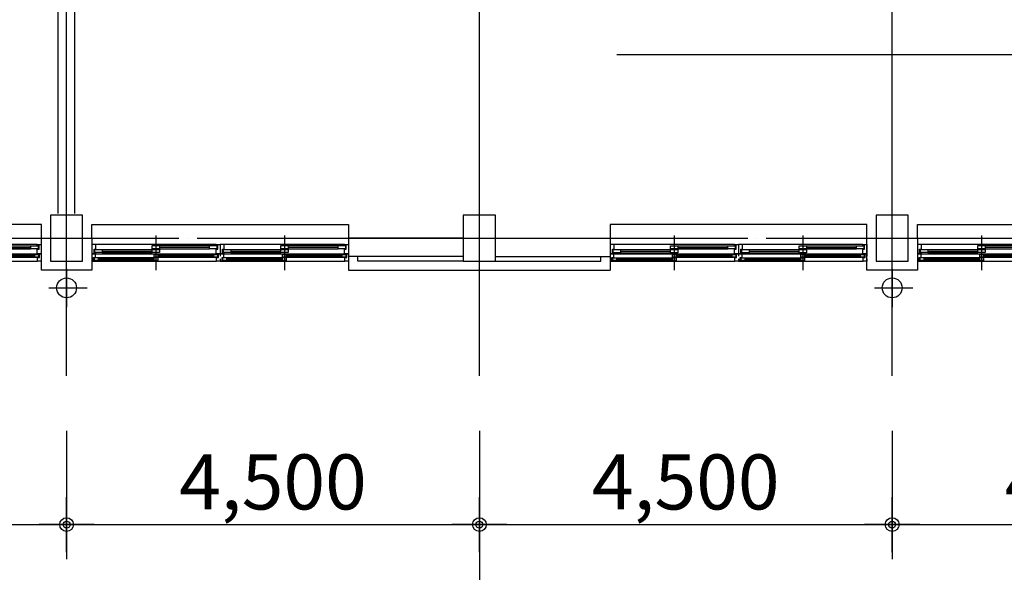
# Model space of a CAD drawing. Units: millimetres. Extents: x 65023 to 1067174, y 5732 to 382688.
# Drawn here: x 478393 to 489127, y 195113 to 201135 of the extents above; entities that cross this region are included whole.
import ezdxf

# ---------------------------------------------------------------- set-up
doc = ezdxf.new("R2010")
doc.units = ezdxf.units.MM
doc.header["$LTSCALE"] = 100
doc.linetypes.add('CEN', pattern=[62, 60, -1, 0, -1])
for name, color, linetype in [('CEN', 1, 'CEN'), ('COL', 2, 'Continuous'), ('DIM', 7, 'Continuous'), ('WAL', 3, 'Continuous'), ('WID', 4, 'Continuous'), ('WIN', 4, 'Continuous')]:
    doc.layers.add(name, color=color, linetype=linetype)
doc.styles.get("Standard").update_dxf_attribs({"font": 'gulim.ttc'})
doc.dimstyles.new('KH DIM-100', dxfattribs={"dimtxt": 2, "dimasz": 1, "dimexe": 1.25, "dimexo": 2, "dimgap": 0.4, "dimtad": 1, "dimdec": 0, "dimzin": 1, "dimdsep": 46, "dimlunit": 6, "dimtxsty": 'Standard', "dimblk1": 'Z_DOT', "dimblk2": 'Z_DOT', "dimsah": 1, "dimcen": 2.5, "dimclrt": 3, "dimadec": 0, "dimazin": 0, "dimtfac": 1, "dimtdec": 0, "dimtix": 1, "dimtmove": 2, "dimatfit": 3, "dimldrblk": 'Z_DOT', "dimfxl": 1, "dimtolj": 1, "dimtzin": 1, "dimarcsym": 0})

# ---------------------------------------------------------------- blocks, each defined once
blk = doc.blocks.new('오남중 창호 2800')
at = {"layer": 'WIN'}
for p, q in [((6016564, 2779428), (6016564, 2779473)), ((6016564, 2779473), (6016664, 2779473)), ((6016564, 2778118), (6016564, 2779428)), ((6016614, 2779428), (6016564, 2779428)), ((6016655, 2779448), (6016614, 2779448)), ((6016614, 2779448), (6016614, 2779428)), ((6016617, 2779438), (6016617, 2779358)), ((6016652, 2779438), (6016617, 2779438)), ((6016652, 2779358), (6016652, 2779438)), ((6016655, 2779428), (6016655, 2779448)), ((6016664, 2779428), (6016655, 2779428)), ((6016664, 2779433), (6016664, 2779473)), ((6016664, 2779473), (6016689, 2779473)), ((6016664, 2779473), (6016664, 2779428)), ((6016704, 2779433), (6016664, 2779433)), ((6016664, 2779428), (6016664, 2778118)), ((6016744, 2779453), (6016704, 2779453)), ((6016704, 2779453), (6016704, 2779433)), ((6016707, 2779443), (6016707, 2779403)), ((6016737, 2779443), (6016707, 2779443)), ((6016707, 2779403), (6016707, 2778793)), ((6016707, 2779403), (6016737, 2779403)), ((6016718, 2779403), (6016718, 2778793)), ((6016719, 2779473), (6016744, 2779473)), ((6016726, 2779403), (6016726, 2778793)), ((6016737, 2779403), (6016737, 2779443)), ((6016737, 2779403), (6016737, 2778753)), ((6016744, 2779473), (6016744, 2779453)), ((6016744, 2779453), (6016744, 2778113)), ((6016617, 2779358), (6016617, 2778813)), ((6016617, 2779358), (6016652, 2779358)), ((6016635, 2779358), (6016635, 2778813)), ((6016652, 2779358), (6016652, 2778813)), ((6016576, 2778813), (6016576, 2778733)), ((6016611, 2778813), (6016576, 2778813)), ((6016576, 2778733), (6016576, 2778188)), ((6016576, 2778733), (6016611, 2778733)), ((6016594, 2778733), (6016594, 2778188)), ((6016611, 2778733), (6016611, 2778813)), ((6016611, 2778733), (6016611, 2778188)), ((6016617, 2778813), (6016617, 2778733)), ((6016652, 2778813), (6016617, 2778813)), ((6016617, 2778733), (6016652, 2778733)), ((6016652, 2778733), (6016652, 2778813)), ((6016671, 2778793), (6016671, 2778753)), ((6016701, 2778793), (6016671, 2778793)), ((6016671, 2778753), (6016671, 2778143)), ((6016671, 2778753), (6016701, 2778753)), ((6016682, 2778753), (6016682, 2778143)), ((6016690, 2778753), (6016690, 2778143)), ((6016701, 2778753), (6016701, 2778793)), ((6016701, 2778753), (6016701, 2778103)), ((6016707, 2778793), (6016707, 2778753)), ((6016737, 2778793), (6016707, 2778793)), ((6016707, 2778753), (6016737, 2778753)), ((6016737, 2778753), (6016737, 2778793)), ((6016573, 2778118), (6016564, 2778118)), ((6016564, 2778118), (6016564, 2778073)), ((6016573, 2778098), (6016573, 2778118)), ((6016614, 2778098), (6016573, 2778098)), ((6016576, 2778188), (6016576, 2778108)), ((6016611, 2778188), (6016576, 2778188)), ((6016576, 2778108), (6016611, 2778108)), ((6016611, 2778108), (6016611, 2778188)), ((6016664, 2778118), (6016614, 2778118)), ((6016614, 2778118), (6016614, 2778098)), ((6016664, 2778073), (6016664, 2778118)), ((6016704, 2778093), (6016664, 2778093)), ((6016664, 2778093), (6016664, 2778073)), ((6016671, 2778143), (6016671, 2778103)), ((6016701, 2778143), (6016671, 2778143)), ((6016671, 2778103), (6016701, 2778103)), ((6016701, 2778103), (6016701, 2778143)), ((6016744, 2778113), (6016704, 2778113)), ((6016704, 2778113), (6016704, 2778093)), ((6016744, 2778073), (6016744, 2778113)), ((6016564, 2778073), (6016664, 2778073)), ((6016564, 2778028), (6016564, 2778073)), ((6016564, 2778073), (6016664, 2778073)), ((6016564, 2776718), (6016564, 2778028)), ((6016614, 2778028), (6016564, 2778028)), ((6016655, 2778048), (6016614, 2778048)), ((6016614, 2778048), (6016614, 2778028)), ((6016617, 2778038), (6016617, 2777958)), ((6016652, 2778038), (6016617, 2778038)), ((6016652, 2777958), (6016652, 2778038)), ((6016655, 2778028), (6016655, 2778048)), ((6016664, 2778028), (6016655, 2778028)), ((6016664, 2778073), (6016689, 2778073)), ((6016664, 2778073), (6016664, 2778028)), ((6016664, 2778033), (6016664, 2778073)), ((6016664, 2778073), (6016689, 2778073)), ((6016704, 2778033), (6016664, 2778033)), ((6016664, 2778028), (6016664, 2776718)), ((6016744, 2778053), (6016704, 2778053)), ((6016704, 2778053), (6016704, 2778033)), ((6016707, 2778043), (6016707, 2778003)), ((6016737, 2778043), (6016707, 2778043)), ((6016707, 2778003), (6016707, 2777393)), ((6016707, 2778003), (6016737, 2778003)), ((6016718, 2778003), (6016718, 2777393)), ((6016719, 2778073), (6016744, 2778073)), ((6016719, 2778073), (6016744, 2778073)), ((6016726, 2778003), (6016726, 2777393)), ((6016737, 2778003), (6016737, 2778043)), ((6016737, 2778003), (6016737, 2777353)), ((6016744, 2778073), (6016744, 2778053)), ((6016744, 2778053), (6016744, 2776713)), ((6016617, 2777958), (6016617, 2777413)), ((6016617, 2777958), (6016652, 2777958)), ((6016635, 2777958), (6016635, 2777413)), ((6016652, 2777958), (6016652, 2777413)), ((6016576, 2777413), (6016576, 2777333)), ((6016611, 2777413), (6016576, 2777413)), ((6016611, 2777333), (6016611, 2777413)), ((6016617, 2777413), (6016617, 2777333)), ((6016652, 2777413), (6016617, 2777413)), ((6016652, 2777333), (6016652, 2777413)), ((6016671, 2777393), (6016671, 2777353)), ((6016701, 2777393), (6016671, 2777393)), ((6016671, 2777353), (6016671, 2776743)), ((6016671, 2777353), (6016701, 2777353)), ((6016682, 2777353), (6016682, 2776743)), ((6016690, 2777353), (6016690, 2776743)), ((6016701, 2777353), (6016701, 2777393)), ((6016701, 2777353), (6016701, 2776703)), ((6016707, 2777393), (6016707, 2777353)), ((6016737, 2777393), (6016707, 2777393)), ((6016707, 2777353), (6016737, 2777353)), ((6016737, 2777353), (6016737, 2777393)), ((6016576, 2777333), (6016576, 2776788)), ((6016576, 2777333), (6016611, 2777333)), ((6016594, 2777333), (6016594, 2776788)), ((6016611, 2777333), (6016611, 2776788)), ((6016617, 2777333), (6016652, 2777333)), ((6016573, 2776718), (6016564, 2776718)), ((6016564, 2776718), (6016564, 2776673)), ((6016573, 2776698), (6016573, 2776718)), ((6016614, 2776698), (6016573, 2776698)), ((6016576, 2776788), (6016576, 2776708)), ((6016611, 2776788), (6016576, 2776788)), ((6016576, 2776708), (6016611, 2776708)), ((6016611, 2776708), (6016611, 2776788)), ((6016664, 2776718), (6016614, 2776718)), ((6016614, 2776718), (6016614, 2776698)), ((6016664, 2776673), (6016664, 2776718)), ((6016704, 2776693), (6016664, 2776693)), ((6016664, 2776693), (6016664, 2776673)), ((6016671, 2776743), (6016671, 2776703)), ((6016701, 2776743), (6016671, 2776743)), ((6016671, 2776703), (6016701, 2776703)), ((6016701, 2776703), (6016701, 2776743)), ((6016744, 2776713), (6016704, 2776713)), ((6016704, 2776713), (6016704, 2776693)), ((6016744, 2776673), (6016744, 2776713)), ((6016564, 2776673), (6016664, 2776673)), ((6016664, 2776673), (6016689, 2776673)), ((6016719, 2776673), (6016744, 2776673))]:
    blk.add_line(p, q, dxfattribs=at)
at = {"layer": 'WIN', "color": 1}
for p, q in [((6016464, 2778773), (6016844, 2778773)), ((6016464, 2778773), (6016844, 2778773)), ((6016464, 2777373), (6016844, 2777373)), ((6016464, 2777373), (6016844, 2777373))]:
    blk.add_line(p, q, dxfattribs=at)
blk = doc.blocks.new('Z_DOT')
at = {"layer": 'DIM', "color": 0}
for p, q in [((0, -1), (0, 1)), ((-1, 0), (1, 0))]:
    blk.add_line(p, q, dxfattribs=at)
for radius in [0.25, 0.125]:
    blk.add_circle((0, 0), radius, dxfattribs=at)
blk = doc.blocks.new('*D1382')
at = {"layer": 'Defpoints', "color": 0}
for p in [(433904, 197254), (501404, 197254), (501404, 192033)]:
    blk.add_point(p, dxfattribs=at)
at = {"layer": 'DIM', "color": 0, "lineweight": -2}
for p, q in [((433904, 196654), (433904, 191658)), ((501404, 196654), (501404, 191658)), ((434204, 192033), (501104, 192033))]:
    blk.add_line(p, q, dxfattribs=at)
at = {"layer": 'DIM', "color": 0, "lineweight": -2, "xscale": 300, "yscale": 300, "zscale": 300, "rotation": 180}
blk.add_blockref('Z_DOT', (433904, 192033), dxfattribs=at)
at = {"layer": 'DIM', "color": 0, "lineweight": -2, "xscale": 300, "yscale": 300, "zscale": 300}
blk.add_blockref('Z_DOT', (501404, 192033), dxfattribs=at)
at = {"layer": 'DIM', "color": 3, "insert": (467654, 192498), "char_height": 600, "attachment_point": 5}
blk.add_mtext('\\A1;67,500', dxfattribs=at)
blk = doc.blocks.new('*D1394')
at = {"layer": 'Defpoints', "color": 0}
for p in [(474404, 197254), (483404, 197254), (483404, 193833)]:
    blk.add_point(p, dxfattribs=at)
at = {"layer": 'DIM', "color": 0, "lineweight": -2}
for p, q in [((474404, 196654), (474404, 193458)), ((483404, 196654), (483404, 193458)), ((474704, 193833), (483104, 193833))]:
    blk.add_line(p, q, dxfattribs=at)
at = {"layer": 'DIM', "color": 0, "lineweight": -2, "xscale": 300, "yscale": 300, "zscale": 300, "rotation": 180}
blk.add_blockref('Z_DOT', (474404, 193833), dxfattribs=at)
at = {"layer": 'DIM', "color": 0, "lineweight": -2, "xscale": 300, "yscale": 300, "zscale": 300}
blk.add_blockref('Z_DOT', (483404, 193833), dxfattribs=at)
at = {"layer": 'DIM', "color": 3, "insert": (478904, 194298), "char_height": 600, "attachment_point": 5}
blk.add_mtext('\\A1;9,000', dxfattribs=at)
blk = doc.blocks.new('*D1395')
at = {"layer": 'Defpoints', "color": 0}
for p in [(474404, 197254), (478904, 197254), (478904, 195633)]:
    blk.add_point(p, dxfattribs=at)
at = {"layer": 'DIM', "color": 0, "lineweight": -2}
for p, q in [((474404, 196654), (474404, 195258)), ((478904, 196654), (478904, 195258)), ((474704, 195633), (478604, 195633))]:
    blk.add_line(p, q, dxfattribs=at)
at = {"layer": 'DIM', "color": 0, "lineweight": -2, "xscale": 300, "yscale": 300, "zscale": 300, "rotation": 180}
blk.add_blockref('Z_DOT', (474404, 195633), dxfattribs=at)
at = {"layer": 'DIM', "color": 0, "lineweight": -2, "xscale": 300, "yscale": 300, "zscale": 300}
blk.add_blockref('Z_DOT', (478904, 195633), dxfattribs=at)
at = {"layer": 'DIM', "color": 3, "insert": (476654, 196098), "char_height": 600, "attachment_point": 5}
blk.add_mtext('\\A1;4,500', dxfattribs=at)
blk = doc.blocks.new('*D1396')
at = {"layer": 'Defpoints', "color": 0}
for p in [(478904, 197254), (483404, 197254), (483404, 195633)]:
    blk.add_point(p, dxfattribs=at)
at = {"layer": 'DIM', "color": 0, "lineweight": -2}
for p, q in [((478904, 196654), (478904, 195258)), ((483404, 196654), (483404, 195258)), ((479204, 195633), (483104, 195633))]:
    blk.add_line(p, q, dxfattribs=at)
at = {"layer": 'DIM', "color": 0, "lineweight": -2, "xscale": 300, "yscale": 300, "zscale": 300, "rotation": 180}
blk.add_blockref('Z_DOT', (478904, 195633), dxfattribs=at)
at = {"layer": 'DIM', "color": 0, "lineweight": -2, "xscale": 300, "yscale": 300, "zscale": 300}
blk.add_blockref('Z_DOT', (483404, 195633), dxfattribs=at)
at = {"layer": 'DIM', "color": 3, "insert": (481154, 196098), "char_height": 600, "attachment_point": 5}
blk.add_mtext('\\A1;4,500', dxfattribs=at)
blk = doc.blocks.new('*D1397')
at = {"layer": 'Defpoints', "color": 0}
for p in [(483404, 197254), (492404, 197254), (492404, 193833)]:
    blk.add_point(p, dxfattribs=at)
at = {"layer": 'DIM', "color": 0, "lineweight": -2}
for p, q in [((483404, 196654), (483404, 193458)), ((492404, 196654), (492404, 193458)), ((483704, 193833), (492104, 193833))]:
    blk.add_line(p, q, dxfattribs=at)
at = {"layer": 'DIM', "color": 0, "lineweight": -2, "xscale": 300, "yscale": 300, "zscale": 300, "rotation": 180}
blk.add_blockref('Z_DOT', (483404, 193833), dxfattribs=at)
at = {"layer": 'DIM', "color": 0, "lineweight": -2, "xscale": 300, "yscale": 300, "zscale": 300}
blk.add_blockref('Z_DOT', (492404, 193833), dxfattribs=at)
at = {"layer": 'DIM', "color": 3, "insert": (487904, 194298), "char_height": 600, "attachment_point": 5}
blk.add_mtext('\\A1;9,000', dxfattribs=at)
blk = doc.blocks.new('*D1398')
at = {"layer": 'Defpoints', "color": 0}
for p in [(483404, 197254), (487904, 197254), (487904, 195633)]:
    blk.add_point(p, dxfattribs=at)
at = {"layer": 'DIM', "color": 0, "lineweight": -2}
for p, q in [((483404, 196654), (483404, 195258)), ((487904, 196654), (487904, 195258)), ((483704, 195633), (487604, 195633))]:
    blk.add_line(p, q, dxfattribs=at)
at = {"layer": 'DIM', "color": 0, "lineweight": -2, "xscale": 300, "yscale": 300, "zscale": 300, "rotation": 180}
blk.add_blockref('Z_DOT', (483404, 195633), dxfattribs=at)
at = {"layer": 'DIM', "color": 0, "lineweight": -2, "xscale": 300, "yscale": 300, "zscale": 300}
blk.add_blockref('Z_DOT', (487904, 195633), dxfattribs=at)
at = {"layer": 'DIM', "color": 3, "insert": (485654, 196098), "char_height": 600, "attachment_point": 5}
blk.add_mtext('\\A1;4,500', dxfattribs=at)
blk = doc.blocks.new('*D1399')
at = {"layer": 'Defpoints', "color": 0}
for p in [(487904, 197254), (492404, 197254), (492404, 195633)]:
    blk.add_point(p, dxfattribs=at)
at = {"layer": 'DIM', "color": 0, "lineweight": -2}
for p, q in [((487904, 196654), (487904, 195258)), ((492404, 196654), (492404, 195258)), ((488204, 195633), (492104, 195633))]:
    blk.add_line(p, q, dxfattribs=at)
at = {"layer": 'DIM', "color": 0, "lineweight": -2, "xscale": 300, "yscale": 300, "zscale": 300, "rotation": 180}
blk.add_blockref('Z_DOT', (487904, 195633), dxfattribs=at)
at = {"layer": 'DIM', "color": 0, "lineweight": -2, "xscale": 300, "yscale": 300, "zscale": 300}
blk.add_blockref('Z_DOT', (492404, 195633), dxfattribs=at)
at = {"layer": 'DIM', "color": 3, "insert": (490154, 196098), "char_height": 600, "attachment_point": 5}
blk.add_mtext('\\A1;4,500', dxfattribs=at)

msp = doc.modelspace()

# ---------------------------------------------------------------- linework, layer by layer
at = {"layer": 'CEN'}
for p, q in [((478904.1, 197254.5), (478904.1, 243154.5)), ((483404.1, 197254.5), (483404.1, 243154.5)), ((487904.1, 197254.5), (487904.1, 243154.5)), ((484904.1, 200754.5), (502304.1, 200754.5)), ((418327.9, 198754.5), (502304.1, 198754.5))]:
    msp.add_line(p, q, dxfattribs=at)
at = {"layer": 'COL', "color": 2}
for points in [[(478729.1, 199004.5), (478729.1, 198504.5), (479079.1, 198504.5), (479079.1, 199004.5), (478729.1, 199004.5)], [(483229.1, 199004.5), (483229.1, 198504.5), (483579.1, 198504.5), (483579.1, 199004.5), (483229.1, 199004.5)], [(487729.1, 199004.5), (487729.1, 198504.5), (488079.1, 198504.5), (488079.1, 199004.5), (487729.1, 199004.5)]]:
    msp.add_lwpolyline(points, dxfattribs=at)
at = {"layer": 'WAL', "color": 3}
for p, q in [((478814.1, 199021.9), (478814.1, 205954.5)), ((478994.1, 199021.9), (478994.1, 205954.5)), ((481979.1, 198754.5), (481979.1, 198405.4)), ((483229.1, 198754.5), (481979.1, 198754.5)), ((483579.1, 198754.5), (484829.1, 198754.5)), ((484829.1, 198754.5), (484829.1, 198405.4)), ((483229.1, 198554.5), (481979.1, 198554.5)), ((482079.1, 198504.5), (482079.1, 198554.5)), ((483229.1, 198504.5), (482079.1, 198504.5)), ((483579.1, 198554.5), (484829.1, 198554.5)), ((483579.1, 198504.5), (484729.1, 198504.5)), ((484729.1, 198504.5), (484729.1, 198554.5)), ((481979.1, 198405.4), (484829.1, 198405.4))]:
    msp.add_line(p, q, dxfattribs=at)
for points in [[(479079.1, 198754.5), (479179.1, 198754.5), (479179.1, 198404.5), (478629.1, 198404.5), (478629.1, 198754.5), (478729.1, 198754.5)], [(488079.1, 198754.5), (488179.1, 198754.5), (488179.1, 198404.5), (487629.1, 198404.5), (487629.1, 198754.5), (487729.1, 198754.5)]]:
    msp.add_lwpolyline(points, dxfattribs=at)
at = {"layer": 'WID', "color": 7}
for p, q in [((478904.1, 198421.9), (478904.1, 198003.6)), ((487904.1, 198421.9), (487904.1, 198003.6)), ((478710.7, 198212.8), (479129, 198212.8)), ((487710.7, 198212.8), (488129, 198212.8))]:
    msp.add_line(p, q, dxfattribs=at)
for centre in [(478904.1, 198212.8), (487904.1, 198212.8)]:
    msp.add_circle(centre, 108.3, dxfattribs=at)
at = {"layer": 'WIN'}
for points in [[(478629.1, 198754.5), (478629.1, 198904.5), (475829.1, 198904.5), (475829.1, 198754.5)], [(479179.1, 198754.5), (479179.1, 198904.5), (481979.1, 198904.5), (481979.1, 198754.5)], [(487629.1, 198754.5), (487629.1, 198904.5), (484829.1, 198904.5), (484829.1, 198754.5)], [(488179.1, 198754.5), (488179.1, 198904.5), (490979.1, 198904.5), (490979.1, 198754.5)]]:
    msp.add_lwpolyline(points, dxfattribs=at)

# ---------------------------------------------------------------- block references
at = {"layer": 'WIN', "xscale": -1, "rotation": 89.99999999999999}
for p in [(3255301.7, 6215248), (3258651.7, 6215248.9), (3264301.7, 6215248), (3267651.7, 6215248.9)]:
    msp.add_blockref('오남중 창호 2800', p, dxfattribs=at)

# ---------------------------------------------------------------- dimensions: what is measured, and where the dimension line sits
at = {"layer": 'DIM'}
for base, p1, p2, picture, middle in [((501404.1, 192033.4), (433904.1, 197254.5), (501404.1, 197254.5), '*D1382', (467654.1, 192497.8)), ((483404.1, 193833.4), (474404.1, 197254.5), (483404.1, 197254.5), '*D1394', (478904.1, 194297.8)), ((478904.1, 195633.4), (474404.1, 197254.5), (478904.1, 197254.5), '*D1395', (476654.1, 196098)), ((483404.1, 195633.4), (478904.1, 197254.5), (483404.1, 197254.5), '*D1396', (481154.1, 196098)), ((492404.1, 193833.4), (483404.1, 197254.5), (492404.1, 197254.5), '*D1397', (487904.1, 194297.8)), ((487904.1, 195633.4), (483404.1, 197254.5), (487904.1, 197254.5), '*D1398', (485654.1, 196098)), ((492404.1, 195633.4), (487904.1, 197254.5), (492404.1, 197254.5), '*D1399', (490154.1, 196098))]:
    dim = msp.add_linear_dim(base=base, p1=p1, p2=p2, dimstyle='KH DIM-100', override={"dimscale": 300}, dxfattribs=at)
    dim.commit()
    dim.dimension.update_dxf_attribs({"geometry": picture, "text_midpoint": middle})

doc.saveas('drawing.dxf')
